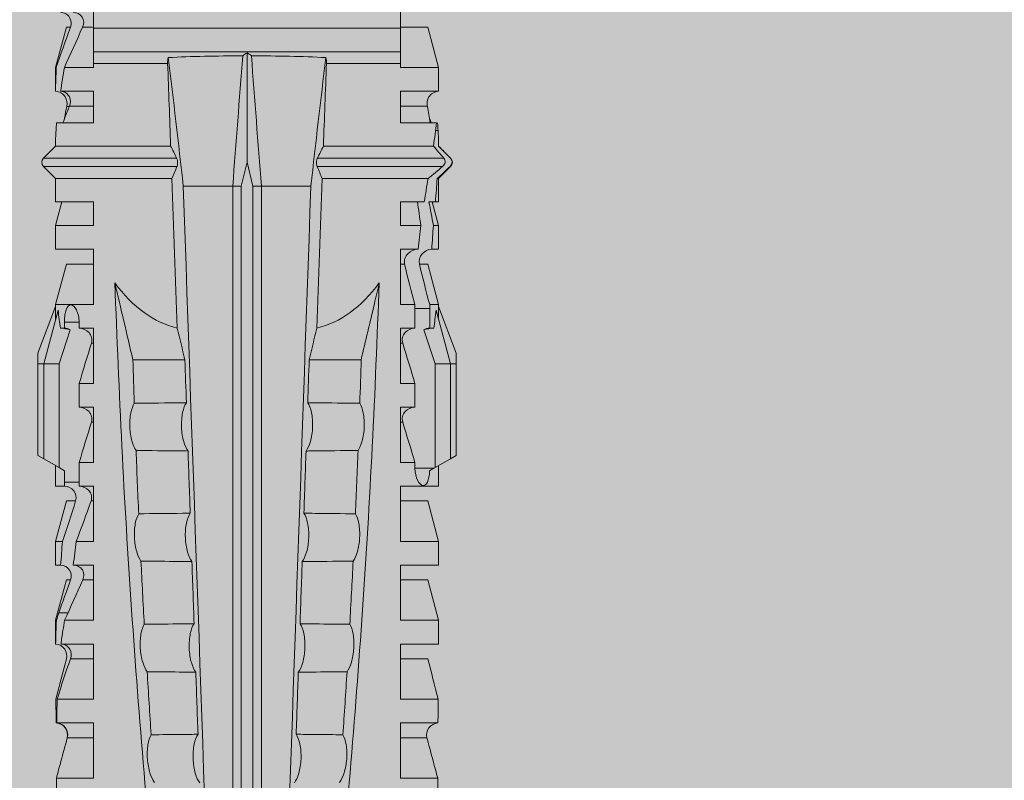
# Model space of a CAD drawing. Units: millimetres. Extents: x 2660 to 6567, y 1032 to 3690.
# Drawn here: x 2998 to 3023, y 3505 to 3524 of the extents above; entities that cross this region are included whole.
import ezdxf

# ---------------------------------------------------------------- set-up
doc = ezdxf.new("R2010")
doc.units = ezdxf.units.MM
doc.layers.add('90%', color=7, linetype='Continuous', transparency=0.9)
doc.layers.add('Schmale Volllinie_Rot', color=1, linetype='Continuous', lineweight=13)

# ---------------------------------------------------------------- blocks, each defined once
blk = doc.blocks.new('HRD')
at = {"layer": 'Schmale Volllinie_Rot'}
for p, q in [((31.124, 1.352), (31.037, 1.2)), ((33.468, 1.352), (31.124, 1.352)), ((33.468, 1.2), (33.468, 1.352)), ((33.468, 1.352), (33.735, 1.352)), ((33.735, 1.352), (34.933, 0.897)), ((31.037, 1.2), (30.811, 0.809)), ((33.468, 1.2), (31.037, 1.2)), ((33.468, 0.809), (33.468, 1.2)), ((33.468, 1.2), (34.839, 0.833)), ((38.509, 1.206), (38.2, 0.897)), ((38.509, -2.206), (38.509, 1.206)), ((39.032, 0.897), (38.723, 1.206)), ((38.723, -2.198), (38.723, 1.206)), ((22.87, 0.877), (21.114, 0.877)), ((22.87, -0.074), (22.87, 0.877)), ((24.284, -0.074), (24.284, 0.869)), ((24.889, -0.074), (24.889, 0.855)), ((26.908, 0.897), (26.302, 0.897)), ((26.302, 0.897), (26.302, 0.895)), ((26.302, -0.074), (26.302, 0.758)), ((27.94, 0.621), (26.908, 0.897)), ((26.908, 0.897), (26.908, 0.876)), ((27.099, 0.813), (27.096, 0.581)), ((28.926, 0.897), (28.321, 0.897)), ((28.321, 0.897), (28.321, 0.767)), ((29.959, 0.621), (28.926, 0.897)), ((28.926, 0.897), (28.926, 0.723)), ((30.862, 0.897), (30.339, 0.897)), ((30.339, 0.897), (30.339, 0.671)), ((30.731, 0.671), (30.811, 0.809)), ((30.811, 0.809), (33.468, 0.809)), ((33.468, 0.809), (34.333, 0.521)), ((34.377, 0.671), (34.377, 0.774)), ((34.982, 0.897), (34.933, 0.897)), ((36.015, 0.621), (34.982, 0.897)), ((34.982, -0.074), (34.982, 0.897)), ((37.001, 0.897), (36.395, 0.897)), ((36.395, -0.074), (36.395, 0.897)), ((37.607, 0.735), (37.001, 0.897)), ((37.001, -0.074), (37.001, 0.897)), ((38.2, 0.897), (37.607, 0.897)), ((37.607, -0.074), (37.607, 0.897)), ((38.2, -2.075), (38.2, 0.897)), ((39.032, -2.045), (39.032, 0.897)), ((39.625, -0.074), (39.625, 0.871)), ((41.038, 0.897), (40.433, 0.897)), ((40.433, -0.074), (40.433, 0.769)), ((42.071, 0.621), (41.038, 0.897)), ((41.038, 0.897), (41.038, 0.878)), ((23.903, -0.074), (23.903, 0.597)), ((25.921, -0.074), (25.921, 0.516)), ((26.908, -0.074), (26.908, 0.666)), ((27.94, 0.621), (27.94, 0.514)), ((29.959, 0.621), (29.959, 0.384)), ((30.44, 0.671), (30.44, 0.294)), ((30.44, 0.671), (30.731, 0.671)), ((34.377, 0.671), (34.528, 0.671)), ((34.528, 0.671), (34.528, 0.294)), ((36.015, -0.074), (36.015, 0.621)), ((40.045, 0.611), (40.044, 0.547)), ((40.052, -0.074), (40.052, 0.544)), ((41.038, -0.074), (41.038, 0.671)), ((42.071, 0.621), (42.071, 0.516)), ((28.321, -0.074), (28.321, 0.445)), ((28.926, -0.074), (28.926, 0.374)), ((30.339, -0.074), (30.339, 0.295)), ((30.945, 0.294), (30.44, 0.294)), ((30.945, -0.074), (30.945, 0.294)), ((32.358, -0.074), (32.358, 0.294)), ((32.964, 0.294), (32.358, 0.294)), ((32.964, -0.074), (32.964, 0.294)), ((34.377, -0.074), (34.377, 0.294)), ((34.528, 0.294), (34.377, 0.294)), ((27.94, -0.074), (27.94, 0.2)), ((42.071, -0.049), (42.071, 0.205)), ((22.87, -0.074), (24.284, -0.074)), ((24.889, -0.074), (26.302, -0.074)), ((26.908, -0.074), (28.321, -0.074)), ((28.926, -0.074), (30.339, -0.074)), ((29.959, -0.074), (29.959, -0.01)), ((30.945, -0.074), (32.358, -0.074)), ((31.977, -0.074), (31.977, -0.019)), ((32.964, -0.074), (34.377, -0.074)), ((33.996, -0.074), (33.996, -0.019)), ((34.982, -0.074), (36.395, -0.074)), ((37.001, -0.074), (37.607, -0.074)), ((39.625, -0.074), (40.433, -0.074)), ((41.038, -0.074), (41.143, -0.074)), ((41.143, -1.968), (41.143, -0.074)), ((42.048, -0.074), (41.442, -0.074)), ((41.442, -0.074), (41.442, -7.922)), ((42.048, -7.922), (42.048, -0.074)), ((33.569, -2.409), (33.569, -1.08)), ((38.01, -3.631), (38.01, -2.367)), ((38.01, -3.631), (16.309, -3.631)), ((38.01, -3.846), (38.01, -3.631)), ((38.01, -3.846), (16.513, -3.846)), ((38.617, -3.998), (38.01, -3.846)), ((38.01, -4.149), (38.617, -3.998)), ((38.617, -3.998), (41.411, -3.998)), ((38.01, -4.149), (16.513, -4.149)), ((38.01, -4.364), (38.01, -4.149)), ((38.01, -4.364), (16.309, -4.364)), ((38.01, -5.629), (38.01, -4.364)), ((33.569, -5.587), (33.569, -6.915)), ((38.2, -8.626), (38.2, -5.92)), ((38.509, -8.997), (38.509, -5.79)), ((38.723, -9.03), (38.723, -5.797)), ((39.032, -8.762), (39.032, -5.95)), ((41.143, -7.922), (41.143, -6.027)), ((24.284, -7.922), (22.87, -7.922)), ((22.87, -8.872), (22.87, -7.922)), ((23.903, -8.597), (23.903, -7.922)), ((24.284, -8.878), (24.284, -7.922)), ((24.889, -8.885), (24.889, -7.922)), ((26.302, -7.922), (24.889, -7.922)), ((25.921, -8.616), (25.921, -7.922)), ((26.302, -8.893), (26.302, -7.922)), ((26.908, -8.893), (26.908, -7.922)), ((28.321, -7.922), (26.908, -7.922)), ((27.94, -8.616), (27.94, -7.922)), ((28.321, -8.893), (28.321, -7.922)), ((28.926, -8.893), (28.926, -7.922)), ((30.339, -7.922), (28.926, -7.922)), ((29.959, -8.616), (29.959, -7.922)), ((30.339, -8.893), (30.339, -7.922)), ((32.358, -7.922), (30.945, -7.922)), ((30.945, -8.29), (30.945, -7.922)), ((31.977, -7.976), (31.977, -7.922)), ((32.358, -8.29), (32.358, -7.922)), ((34.377, -7.922), (32.964, -7.922)), ((32.964, -8.29), (32.964, -7.922)), ((33.996, -7.976), (33.996, -7.922)), ((34.377, -8.29), (34.377, -7.922)), ((36.395, -7.922), (34.982, -7.922)), ((34.982, -8.29), (34.982, -7.922)), ((36.015, -8.025), (36.015, -7.922)), ((36.395, -8.369), (36.395, -7.922)), ((37.607, -7.922), (37.001, -7.922)), ((37.001, -8.441), (37.001, -7.922)), ((37.607, -8.529), (37.607, -7.922)), ((40.433, -7.922), (39.625, -7.922)), ((39.625, -8.843), (39.625, -7.922)), ((40.052, -8.605), (40.052, -7.922)), ((40.433, -8.893), (40.433, -7.922)), ((41.038, -8.893), (41.038, -7.922)), ((41.143, -7.922), (41.038, -7.922)), ((42.048, -7.922), (41.442, -7.922)), ((42.071, -8.616), (42.071, -7.938)), ((30.794, -8.775), (30.794, -8.29)), ((30.945, -8.29), (30.794, -8.29)), ((32.964, -8.29), (32.358, -8.29)), ((34.881, -8.29), (34.377, -8.29)), ((34.881, -8.667), (34.881, -8.29)), ((33.468, -8.804), (34.333, -8.516)), ((36.015, -8.405), (36.015, -8.616)), ((26.908, -8.893), (27.94, -8.616)), ((28.926, -8.893), (29.959, -8.616)), ((30.73, -8.665), (30.794, -8.775)), ((30.794, -8.775), (30.811, -8.804)), ((30.811, -8.804), (31.037, -9.196)), ((30.811, -8.804), (33.468, -8.804)), ((33.468, -9.196), (33.468, -8.804)), ((34.377, -8.769), (34.377, -8.667)), ((34.377, -8.667), (34.881, -8.667)), ((34.982, -8.893), (36.015, -8.616)), ((34.982, -8.667), (34.982, -8.893)), ((36.395, -8.718), (36.395, -8.893)), ((37.001, -8.893), (37.607, -8.731)), ((37.001, -8.762), (37.001, -8.893)), ((41.038, -8.893), (42.071, -8.616)), ((21.114, -8.872), (22.87, -8.872)), ((26.302, -8.893), (26.908, -8.893)), ((28.321, -8.893), (28.926, -8.893)), ((30.339, -8.893), (30.862, -8.893)), ((33.468, -9.196), (34.839, -8.828)), ((33.735, -9.347), (34.933, -8.893)), ((34.933, -8.893), (34.982, -8.893)), ((36.395, -8.893), (37.001, -8.893)), ((37.607, -8.812), (37.607, -8.893)), ((37.607, -8.893), (38.2, -8.893)), ((38.2, -8.858), (38.2, -8.893)), ((38.2, -8.893), (38.509, -9.202)), ((38.723, -9.202), (39.032, -8.893)), ((39.432, -8.882), (39.433, -8.817)), ((40.433, -8.893), (41.038, -8.893)), ((33.468, -9.196), (31.037, -9.196)), ((31.037, -9.196), (31.124, -9.347)), ((33.468, -9.347), (33.468, -9.196)), ((38.509, -9.188), (38.509, -9.202)), ((38.723, -9.197), (38.723, -9.202)), ((33.468, -9.347), (31.124, -9.347)), ((33.735, -9.347), (33.468, -9.347))]:
    blk.add_line(p, q, dxfattribs=at)
for centre, start, end in [((38.616, 1.099), 45, 135), ((38.616, -9.095), 225, 315)]:
    blk.add_arc(centre, 0.151, start, end, dxfattribs=at)
for centre, major_axis, ratio, start_param, end_param in [((51.304, -3.998), (-18.259, 4.1), 0.14647, 5.867817, 5.930363), ((47.852, -3.998), (-18.257, 3.583), 0.182676, 5.533624, 5.559414), ((44.227, -3.998), (-9.881, 1.626), 0.467318, 5.859397, 6.248715), ((44.227, -3.998), (9.881, 1.626), 0.467318, 3.176063, 3.565381), ((51.304, -3.998), (18.259, 4.1), 0.14647, 3.494414, 3.556961), ((47.852, -3.998), (18.257, 3.583), 0.182676, 3.865364, 3.891154)]:
    blk.add_ellipse(centre, major_axis=major_axis, ratio=ratio, start_param=start_param, end_param=end_param, dxfattribs=at)
for points, degree in [([(22.87, 0.877), (23.016, 0.838), (23.161, 0.799), (23.306, 0.76)], 3), ([(23.306, 0.76), (23.505, 0.706), (23.704, 0.652), (23.903, 0.597)], 3), ([(24.284, 0.882), (24.487, 0.884), (24.689, 0.887), (24.889, 0.889)], 3), ([(24.889, 0.855), (24.691, 0.862), (24.488, 0.866), (24.284, 0.869)], 3), ([(25.921, 0.621), (25.585, 0.712), (25.24, 0.799), (24.889, 0.889)], 3), ([(24.889, 0.855), (25.244, 0.748), (25.589, 0.638), (25.921, 0.516)], 3), ([(26.302, 0.895), (26.508, 0.892), (26.71, 0.886), (26.908, 0.876)], 3), ([(26.649, 0.709), (26.535, 0.728), (26.419, 0.744), (26.302, 0.758)], 3), ([(27.099, 0.813), (27.036, 0.834), (26.972, 0.855), (26.908, 0.876)], 3), ([(27.94, 0.514), (27.651, 0.619), (27.371, 0.72), (27.099, 0.813)], 3), ([(28.321, 0.767), (28.519, 0.751), (28.721, 0.736), (28.926, 0.723)], 3), ([(34.377, 0.774), (34.374, 0.687), (34.356, 0.603), (34.333, 0.521)], 3), ([(39.032, 0.897), (39.17, 0.898), (39.303, 0.894), (39.432, 0.886)], 3), ([(39.432, 0.886), (39.496, 0.882), (39.56, 0.877), (39.625, 0.871)], 3), ([(41.038, 0.878), (40.828, 0.89), (40.626, 0.897), (40.433, 0.897)], 3), ([(40.433, 0.769), (40.628, 0.739), (40.83, 0.705), (41.038, 0.671)], 3), ([(41.038, 0.878), (41.37, 0.77), (41.713, 0.647), (42.071, 0.516)], 3), ([(26.908, 0.666), (26.821, 0.68), (26.734, 0.695), (26.649, 0.709)], 3), ([(26.908, 0.666), (27.243, 0.516), (27.587, 0.359), (27.94, 0.2)], 3), ([(29.959, 0.384), (29.609, 0.492), (29.265, 0.606), (28.926, 0.723)], 3), ([(30.339, 0.671), (30.373, 0.671), (30.407, 0.671), (30.44, 0.671)], 3), ([(34.377, 0.671), (34.374, 0.618), (34.359, 0.566), (34.333, 0.521)], 3), ([(40.052, 0.544), (39.907, 0.603), (39.764, 0.659), (39.625, 0.709)], 3), ([(39.743, 0.666), (39.846, 0.649), (39.947, 0.631), (40.045, 0.611)], 3), ([(40.045, 0.611), (40.052, 0.61)], 1), ([(42.071, 0.205), (41.717, 0.364), (41.373, 0.521), (41.038, 0.671)], 3), ([(28.926, 0.374), (28.723, 0.394), (28.521, 0.419), (28.321, 0.445)], 3), ([(28.926, 0.374), (29.265, 0.239), (29.609, 0.109), (29.959, -0.01)], 3), ([(30.44, 0.294), (30.407, 0.294), (30.373, 0.294), (30.339, 0.295)], 3), ([(30.945, 0.294), (31.289, 0.19), (31.634, 0.086), (31.977, -0.019)], 3), ([(32.964, 0.294), (33.308, 0.19), (33.652, 0.086), (33.996, -0.019)], 3), ([(42.989, -0.074), (42.678, -0.074), (42.363, -0.074), (42.048, -0.074)], 3), ([(33.569, -1.08), (34.224, -0.926), (34.878, -0.772), (35.533, -0.617)], 3), ([(31.25, -1.16), (30.711, -1.181), (30.171, -1.203), (29.631, -1.228)], 3), ([(33.569, -1.08), (33.198, -1.091), (32.827, -1.103), (32.456, -1.116)], 3), ([(25.595, -1.443), (25.057, -1.476), (24.52, -1.51), (23.983, -1.547)], 3), ([(28.423, -1.285), (27.884, -1.312), (27.345, -1.341), (26.807, -1.371)], 3), ([(38.01, -2.367), (39.109, -2.244), (40.204, -2.117), (41.292, -1.982)], 3), ([(39.032, -2.045), (39.736, -2.02), (40.44, -1.994), (41.143, -1.968)], 3), ([(41.292, -1.982), (41.249, -1.972), (41.197, -1.966), (41.143, -1.968)], 3), ([(33.569, -2.409), (33.839, -2.344), (34.109, -2.279), (34.378, -2.214)], 3), ([(34.378, -2.214), (35.652, -2.168), (36.926, -2.122), (38.2, -2.075)], 3), ([(38.509, -2.206), (38.405, -2.163), (38.301, -2.119), (38.2, -2.075)], 3), ([(39.032, -2.045), (38.931, -2.097), (38.828, -2.147), (38.723, -2.198)], 3), ([(38.01, -2.367), (30.775, -2.619), (23.54, -2.872), (16.304, -3.125)], 3), ([(31.236, -2.489), (30.706, -2.508), (30.176, -2.526), (29.646, -2.545)], 3), ([(33.569, -2.409), (33.203, -2.421), (32.837, -2.434), (32.471, -2.447)], 3), ([(25.582, -2.687), (25.053, -2.706), (24.524, -2.725), (23.995, -2.744)], 3), ([(28.409, -2.588), (27.879, -2.607), (27.35, -2.625), (26.82, -2.644)], 3), ([(41.336, -3.886), (40.228, -3.803), (39.119, -3.718), (38.01, -3.631)], 3), ([(41.411, -3.998), (41.393, -3.959), (41.369, -3.921), (41.336, -3.886)], 3), ([(41.336, -4.109), (41.369, -4.074), (41.393, -4.037), (41.411, -3.998)], 3), ([(38.01, -4.364), (39.119, -4.277), (40.228, -4.192), (41.336, -4.109)], 3), ([(38.01, -5.629), (30.775, -5.376), (23.54, -5.124), (16.304, -4.871)], 3), ([(23.995, -5.252), (24.524, -5.271), (25.053, -5.289), (25.582, -5.308)], 3), ([(26.82, -5.352), (27.35, -5.37), (27.879, -5.389), (28.409, -5.408)], 3), ([(29.646, -5.451), (30.176, -5.469), (30.706, -5.488), (31.236, -5.506)], 3), ([(32.471, -5.549), (32.837, -5.562), (33.203, -5.574), (33.569, -5.587)], 3), ([(34.378, -5.782), (34.109, -5.717), (33.839, -5.652), (33.569, -5.587)], 3), ([(38.2, -5.92), (36.926, -5.874), (35.652, -5.828), (34.378, -5.782)], 3), ([(41.292, -6.014), (40.204, -5.879), (39.109, -5.752), (38.01, -5.629)], 3), ([(38.2, -5.92), (38.301, -5.876), (38.405, -5.833), (38.509, -5.79)], 3), ([(38.723, -5.797), (38.828, -5.848), (38.931, -5.899), (39.032, -5.95)], 3), ([(41.143, -6.027), (40.44, -6.002), (39.736, -5.976), (39.032, -5.95)], 3), ([(41.143, -6.027), (41.197, -6.029), (41.249, -6.024), (41.292, -6.014)], 3), ([(25.595, -6.553), (25.057, -6.52), (24.52, -6.485), (23.983, -6.449)], 3), ([(28.423, -6.71), (27.884, -6.683), (27.345, -6.654), (26.807, -6.624)], 3), ([(31.25, -6.836), (30.711, -6.815), (30.171, -6.792), (29.631, -6.768)], 3), ([(33.569, -6.915), (33.198, -6.904), (32.827, -6.892), (32.456, -6.88)], 3), ([(30.945, -8.29), (31.289, -8.186), (31.634, -8.081), (31.977, -7.976)], 3), ([(32.964, -8.29), (33.308, -8.186), (33.652, -8.081), (33.996, -7.976)], 3), ([(34.982, -8.29), (35.325, -8.189), (35.669, -8.1), (36.015, -8.025)], 3), ([(42.048, -7.922), (42.363, -7.922), (42.678, -7.922), (42.989, -7.922)], 3), ([(34.982, -8.29), (34.949, -8.29), (34.915, -8.29), (34.881, -8.29)], 3), ([(34.333, -8.516), (34.356, -8.598), (34.374, -8.682), (34.377, -8.769)], 3), ([(34.377, -8.667), (34.374, -8.614), (34.359, -8.562), (34.333, -8.516)], 3), ([(36.015, -8.405), (35.671, -8.484), (35.327, -8.571), (34.982, -8.667)], 3), ([(37.001, -8.441), (36.802, -8.414), (36.6, -8.39), (36.395, -8.369)], 3), ([(37.001, -8.441), (37.205, -8.409), (37.407, -8.38), (37.607, -8.355)], 3), ([(38.2, -8.626), (38.005, -8.593), (37.807, -8.56), (37.607, -8.529)], 3), ([(23.306, -8.755), (23.161, -8.794), (23.016, -8.833), (22.87, -8.872)], 3), ([(23.903, -8.597), (23.704, -8.649), (23.505, -8.702), (23.306, -8.755)], 3), ([(25.921, -8.616), (25.585, -8.707), (25.24, -8.795), (24.889, -8.885)], 3), ([(34.881, -8.667), (34.915, -8.667), (34.949, -8.667), (34.982, -8.667)], 3), ([(36.395, -8.718), (36.599, -8.732), (36.801, -8.747), (37.001, -8.762)], 3), ([(37.607, -8.646), (37.408, -8.684), (37.206, -8.722), (37.001, -8.762)], 3), ([(37.607, -8.646), (37.607, -8.702), (37.607, -8.757), (37.607, -8.812)], 3), ([(38.509, -8.997), (38.406, -8.874), (38.303, -8.75), (38.2, -8.626)], 3), ([(39.032, -8.762), (38.93, -8.85), (38.827, -8.939), (38.723, -9.03)], 3), ([(39.625, -8.843), (39.435, -8.821), (39.237, -8.793), (39.032, -8.762)], 3), ([(39.625, -8.68), (39.77, -8.658), (39.91, -8.634), (40.045, -8.607)], 3), ([(39.739, -8.663), (39.701, -8.677), (39.663, -8.691), (39.625, -8.704)], 3), ([(40.045, -8.607), (40.052, -8.605)], 1), ([(24.284, -8.878), (24.487, -8.88), (24.689, -8.882), (24.889, -8.885)], 3), ([(37.607, -8.812), (37.809, -8.829), (38.007, -8.845), (38.2, -8.858)], 3), ([(38.2, -8.858), (38.303, -8.97), (38.406, -9.08), (38.509, -9.188)], 3), ([(38.723, -9.197), (38.828, -9.095), (38.931, -8.994), (39.032, -8.893)], 3), ([(39.032, -8.893), (39.17, -8.893), (39.303, -8.89), (39.432, -8.882)], 3), ([(39.432, -8.882), (39.496, -8.878), (39.56, -8.873), (39.625, -8.867)], 3), ([(38.509, -9.188), (38.568, -9.25), (38.662, -9.256), (38.723, -9.197)], 3)]:
    blk.add_open_spline(points, degree=degree, dxfattribs=at)
for points, knots in [([(24.284, 0.882), (24.279, 0.792), (24.232, 0.705), (24.087, 0.598), (23.99, 0.579), (23.903, 0.602)], [0, 0, 0, 0, 0.5, 0.5, 1, 1, 1, 1]), ([(23.903, 0.597), (23.989, 0.573), (24.086, 0.589), (24.232, 0.693), (24.279, 0.779), (24.284, 0.869)], [0, 0, 0, 0, 0.5, 0.5, 1, 1, 1, 1]), ([(26.302, 0.895), (26.297, 0.801), (26.246, 0.714), (26.099, 0.613), (26.006, 0.598), (25.921, 0.621)], [0, 0, 0, 0, 0.5, 0.5, 1, 1, 1, 1]), ([(25.921, 0.516), (26.003, 0.487), (26.096, 0.491), (26.207, 0.556), (26.24, 0.587), (26.286, 0.665), (26.3, 0.711), (26.302, 0.758)], [0, 0, 0, 0, 0.5, 0.5, 0.75, 0.75, 1, 1, 1, 1]), ([(28.321, 0.767), (28.316, 0.675), (28.267, 0.585), (28.115, 0.489), (28.021, 0.484), (27.94, 0.514)], [0, 0, 0, 0, 0.5, 0.5, 1, 1, 1, 1]), ([(40.052, 0.61), (40.129, 0.594), (40.211, 0.606), (40.324, 0.676), (40.359, 0.708), (40.412, 0.791), (40.43, 0.843), (40.433, 0.897)], [0, 0, 0, 0, 0.5, 0.5, 0.75, 0.75, 1, 1, 1, 1]), ([(40.433, 0.769), (40.43, 0.719), (40.415, 0.671), (40.363, 0.592), (40.329, 0.563), (40.214, 0.508), (40.129, 0.513), (40.052, 0.544)], [0, 0, 0, 0, 0.25, 0.25, 0.5, 0.5, 1, 1, 1, 1]), ([(42.071, 0.516), (42.152, 0.487), (42.246, 0.492), (42.359, 0.563), (42.391, 0.596), (42.436, 0.677), (42.449, 0.723), (42.451, 0.769)], [0, 0, 0, 0, 0.5, 0.5, 0.75, 0.75, 1, 1, 1, 1]), ([(30.339, 0.671), (30.335, 0.58), (30.291, 0.489), (30.147, 0.376), (30.047, 0.356), (29.959, 0.384)], [0, 0, 0, 0, 0.5, 0.5, 1, 1, 1, 1]), ([(34.528, 0.671), (34.65, 0.671), (34.769, 0.655), (34.929, 0.596), (34.972, 0.553), (34.969, 0.458), (34.925, 0.407), (34.766, 0.323), (34.65, 0.294), (34.528, 0.294)], [0, 0, 0, 0, 0.25, 0.25, 0.5, 0.5, 0.75, 0.75, 1, 1, 1, 1]), ([(27.94, 0.2), (28.021, 0.164), (28.119, 0.163), (28.233, 0.236), (28.264, 0.271), (28.307, 0.352), (28.319, 0.399), (28.321, 0.445)], [0, 0, 0, 0, 0.5, 0.5, 0.75, 0.75, 1, 1, 1, 1]), ([(29.959, -0.01), (30.003, -0.026), (30.052, -0.029), (30.145, -0.01), (30.188, 0.013), (30.295, 0.106), (30.335, 0.2), (30.339, 0.295)], [0, 0, 0, 0, 0.25, 0.25, 0.5, 0.5, 1, 1, 1, 1]), ([(31.977, -0.019), (32.023, -0.033), (32.072, -0.035), (32.164, -0.013), (32.207, 0.011), (32.313, 0.105), (32.354, 0.199), (32.358, 0.294)], [0, 0, 0, 0, 0.25, 0.25, 0.5, 0.5, 1, 1, 1, 1]), ([(33.996, -0.019), (34.041, -0.033), (34.09, -0.035), (34.183, -0.013), (34.226, 0.011), (34.332, 0.105), (34.372, 0.199), (34.377, 0.294)], [0, 0, 0, 0, 0.25, 0.25, 0.5, 0.5, 1, 1, 1, 1]), ([(42.451, 0.449), (42.447, 0.357), (42.402, 0.265), (42.25, 0.168), (42.152, 0.168), (42.071, 0.205)], [0, 0, 0, 0, 0.5, 0.5, 1, 1, 1, 1]), ([(41.143, -0.074), (41.19, -0.074), (41.233, -0.074), (41.306, -0.074), (41.335, -0.074), (41.406, -0.074), (41.432, -0.074), (41.442, -0.074)], [0, 0, 0, 0, 0.25, 0.25, 0.5, 0.5, 1, 1, 1, 1]), ([(35.533, -0.617), (34.139, -0.674), (32.745, -0.727), (29.96, -0.867), (28.568, -0.951), (24.397, -1.237), (21.62, -1.473), (18.845, -1.745)], [0, 0, 0, 0, 0.25, 0.25, 0.5, 0.5, 1, 1, 1, 1]), ([(31.25, -1.16), (31.309, -1.119), (31.391, -1.082), (31.598, -1.026), (31.722, -1.007), (31.974, -0.997), (32.1, -1.006), (32.313, -1.048), (32.397, -1.079), (32.456, -1.116)], [0, 0, 0, 0, 0.25, 0.25, 0.5, 0.5, 0.75, 0.75, 1, 1, 1, 1]), ([(28.423, -1.285), (28.481, -1.244), (28.563, -1.206), (28.77, -1.147), (28.894, -1.126), (29.146, -1.113), (29.274, -1.121), (29.487, -1.161), (29.572, -1.191), (29.631, -1.228)], [0, 0, 0, 0, 0.25, 0.25, 0.5, 0.5, 0.75, 0.75, 1, 1, 1, 1]), ([(29.631, -1.228), (29.636, -1.601), (29.64, -1.974), (29.644, -2.413), (29.645, -2.479), (29.646, -2.545)], [0, 0, 0, 0, 0.850441, 0.850441, 1, 1, 1, 1]), ([(31.236, -2.489), (31.237, -2.412), (31.238, -2.336), (31.242, -1.892), (31.246, -1.526), (31.25, -1.16)], [0, 0, 0, 0, 0.173571, 0.173571, 1, 1, 1, 1]), ([(32.456, -1.116), (32.461, -1.526), (32.465, -1.937), (32.47, -2.381), (32.47, -2.414), (32.471, -2.447)], [0, 0, 0, 0, 0.925761, 0.925761, 1, 1, 1, 1]), ([(22.767, -1.632), (22.824, -1.589), (22.905, -1.549), (23.111, -1.484), (23.236, -1.46), (23.49, -1.441), (23.621, -1.446), (23.838, -1.481), (23.923, -1.511), (23.983, -1.547)], [0, 0, 0, 0, 0.25, 0.25, 0.5, 0.5, 0.75, 0.75, 1, 1, 1, 1]), ([(25.582, -2.687), (25.583, -2.545), (25.585, -2.402), (25.589, -1.987), (25.592, -1.715), (25.595, -1.443)], [0, 0, 0, 0, 0.344575, 0.344575, 1, 1, 1, 1]), ([(25.595, -1.443), (25.652, -1.401), (25.735, -1.362), (25.941, -1.3), (26.065, -1.277), (26.318, -1.261), (26.447, -1.268), (26.662, -1.305), (26.747, -1.335), (26.807, -1.371)], [0, 0, 0, 0, 0.25, 0.25, 0.5, 0.5, 0.75, 0.75, 1, 1, 1, 1]), ([(26.807, -1.371), (26.81, -1.697), (26.814, -2.022), (26.818, -2.446), (26.819, -2.545), (26.82, -2.644)], [0, 0, 0, 0, 0.767365, 0.767365, 1, 1, 1, 1]), ([(28.409, -2.588), (28.41, -2.478), (28.411, -2.368), (28.416, -1.934), (28.419, -1.61), (28.423, -1.285)], [0, 0, 0, 0, 0.252877, 0.252877, 1, 1, 1, 1]), ([(23.983, -1.547), (23.986, -1.814), (23.988, -2.081), (23.993, -2.48), (23.994, -2.612), (23.995, -2.744)], [0, 0, 0, 0, 0.669237, 0.669237, 1, 1, 1, 1]), ([(41.336, -3.886), (41.336, -3.555), (41.332, -3.225), (41.319, -2.588), (41.308, -2.279), (41.292, -1.982)], [0, 0, 0, 0, 0.5, 0.5, 1, 1, 1, 1]), ([(38.723, -2.198), (38.713, -2.203), (38.7, -2.208), (38.674, -2.215), (38.66, -2.218), (38.632, -2.221), (38.616, -2.222), (38.589, -2.222), (38.575, -2.221), (38.551, -2.218), (38.54, -2.215), (38.522, -2.211), (38.515, -2.208), (38.509, -2.206)], [0, 0, 0, 0, 0.208868, 0.208868, 0.384739, 0.384739, 0.561928, 0.561928, 0.719833, 0.719833, 0.880149, 0.880149, 1, 1, 1, 1]), ([(26.82, -2.644), (26.763, -2.604), (26.678, -2.57), (26.515, -2.536), (26.455, -2.527), (26.327, -2.518), (26.262, -2.516), (26.062, -2.524), (25.932, -2.545), (25.721, -2.605), (25.638, -2.645), (25.582, -2.687)], [0, 0, 0, 0, 0.25, 0.25, 0.375, 0.375, 0.5, 0.5, 0.75, 0.75, 1, 1, 1, 1]), ([(29.646, -2.545), (29.588, -2.505), (29.503, -2.471), (29.341, -2.437), (29.28, -2.429), (29.153, -2.419), (29.088, -2.418), (28.889, -2.426), (28.759, -2.446), (28.548, -2.506), (28.465, -2.545), (28.409, -2.588)], [0, 0, 0, 0, 0.25, 0.25, 0.375, 0.375, 0.5, 0.5, 0.75, 0.75, 1, 1, 1, 1]), ([(32.471, -2.447), (32.413, -2.407), (32.328, -2.373), (32.166, -2.34), (32.106, -2.331), (31.979, -2.322), (31.914, -2.32), (31.715, -2.328), (31.586, -2.348), (31.375, -2.408), (31.292, -2.447), (31.236, -2.489)], [0, 0, 0, 0, 0.25, 0.25, 0.375, 0.375, 0.5, 0.5, 0.75, 0.75, 1, 1, 1, 1]), ([(23.995, -2.744), (23.939, -2.704), (23.853, -2.67), (23.69, -2.635), (23.629, -2.627), (23.502, -2.617), (23.436, -2.616), (23.236, -2.623), (23.105, -2.644), (22.893, -2.705), (22.81, -2.745), (22.755, -2.788)], [0, 0, 0, 0, 0.25, 0.25, 0.375, 0.375, 0.5, 0.5, 0.75, 0.75, 1, 1, 1, 1]), ([(41.292, -6.014), (41.308, -5.716), (41.319, -5.403), (41.332, -4.765), (41.336, -4.44), (41.336, -4.109)], [0, 0, 0, 0, 0.5, 0.5, 1, 1, 1, 1]), ([(22.755, -5.208), (22.81, -5.251), (22.894, -5.291), (23.107, -5.352), (23.236, -5.372), (23.503, -5.382), (23.636, -5.372), (23.853, -5.326), (23.938, -5.292), (23.995, -5.252)], [0, 0, 0, 0, 0.25, 0.25, 0.5, 0.5, 0.75, 0.75, 1, 1, 1, 1]), ([(23.995, -5.252), (23.994, -5.414), (23.992, -5.575), (23.988, -5.974), (23.985, -6.211), (23.983, -6.449)], [0, 0, 0, 0, 0.405296, 0.405296, 1, 1, 1, 1]), ([(25.595, -6.553), (25.592, -6.251), (25.588, -5.949), (25.584, -5.535), (25.583, -5.421), (25.582, -5.308)], [0, 0, 0, 0, 0.727091, 0.727091, 1, 1, 1, 1]), ([(25.582, -5.308), (25.638, -5.351), (25.721, -5.391), (25.934, -5.451), (26.063, -5.471), (26.329, -5.482), (26.461, -5.471), (26.678, -5.425), (26.763, -5.391), (26.82, -5.352)], [0, 0, 0, 0, 0.25, 0.25, 0.5, 0.5, 0.75, 0.75, 1, 1, 1, 1]), ([(26.82, -5.352), (26.819, -5.48), (26.818, -5.609), (26.813, -6.033), (26.81, -6.328), (26.807, -6.624)], [0, 0, 0, 0, 0.30274, 0.30274, 1, 1, 1, 1]), ([(28.423, -6.71), (28.419, -6.356), (28.415, -6.002), (28.41, -5.568), (28.41, -5.488), (28.409, -5.408)], [0, 0, 0, 0, 0.815596, 0.815596, 1, 1, 1, 1]), ([(28.409, -5.408), (28.465, -5.45), (28.548, -5.49), (28.761, -5.55), (28.889, -5.57), (29.155, -5.58), (29.287, -5.569), (29.503, -5.524), (29.588, -5.49), (29.646, -5.451)], [0, 0, 0, 0, 0.25, 0.25, 0.5, 0.5, 0.75, 0.75, 1, 1, 1, 1]), ([(29.646, -5.451), (29.645, -5.546), (29.644, -5.642), (29.639, -6.081), (29.635, -6.424), (29.631, -6.768)], [0, 0, 0, 0, 0.217287, 0.217287, 1, 1, 1, 1]), ([(31.25, -6.836), (31.246, -6.44), (31.242, -6.044), (31.237, -5.601), (31.236, -5.553), (31.236, -5.506)], [0, 0, 0, 0, 0.89351, 0.89351, 1, 1, 1, 1]), ([(31.236, -5.506), (31.292, -5.549), (31.376, -5.588), (31.588, -5.648), (31.716, -5.668), (31.98, -5.678), (32.112, -5.667), (32.328, -5.622), (32.413, -5.588), (32.471, -5.549)], [0, 0, 0, 0, 0.25, 0.25, 0.5, 0.5, 0.75, 0.75, 1, 1, 1, 1]), ([(32.471, -5.549), (32.47, -5.612), (32.469, -5.674), (32.465, -6.118), (32.46, -6.499), (32.456, -6.88)], [0, 0, 0, 0, 0.141263, 0.141263, 1, 1, 1, 1]), ([(38.509, -5.79), (38.519, -5.786), (38.531, -5.782), (38.558, -5.777), (38.573, -5.775), (38.603, -5.773), (38.618, -5.774), (38.645, -5.776), (38.658, -5.778), (38.682, -5.783), (38.693, -5.786), (38.711, -5.792), (38.717, -5.795), (38.723, -5.797)], [0, 0, 0, 0, 0.194465, 0.194465, 0.391142, 0.391142, 0.561497, 0.561497, 0.717424, 0.717424, 0.88442, 0.88442, 1, 1, 1, 1]), ([(35.533, -7.378), (34.139, -7.321), (32.745, -7.269), (29.96, -7.128), (28.568, -7.044), (24.397, -6.759), (21.62, -6.523), (18.845, -6.25)], [0, 0, 0, 0, 0.25, 0.25, 0.5, 0.5, 1, 1, 1, 1]), ([(22.767, -6.363), (22.824, -6.406), (22.905, -6.446), (23.111, -6.511), (23.236, -6.535), (23.49, -6.555), (23.621, -6.55), (23.838, -6.514), (23.923, -6.485), (23.983, -6.449)], [0, 0, 0, 0, 0.25, 0.25, 0.5, 0.5, 0.75, 0.75, 1, 1, 1, 1]), ([(25.595, -6.553), (25.652, -6.595), (25.735, -6.634), (25.941, -6.696), (26.065, -6.718), (26.318, -6.734), (26.447, -6.728), (26.662, -6.69), (26.747, -6.66), (26.807, -6.624)], [0, 0, 0, 0, 0.25, 0.25, 0.5, 0.5, 0.75, 0.75, 1, 1, 1, 1]), ([(28.423, -6.71), (28.481, -6.751), (28.563, -6.789), (28.77, -6.849), (28.894, -6.869), (29.146, -6.882), (29.274, -6.874), (29.487, -6.835), (29.572, -6.804), (29.631, -6.768)], [0, 0, 0, 0, 0.25, 0.25, 0.5, 0.5, 0.75, 0.75, 1, 1, 1, 1]), ([(31.25, -6.836), (31.309, -6.876), (31.391, -6.913), (31.598, -6.97), (31.722, -6.989), (31.974, -6.999), (32.1, -6.989), (32.313, -6.948), (32.397, -6.917), (32.456, -6.88)], [0, 0, 0, 0, 0.25, 0.25, 0.5, 0.5, 0.75, 0.75, 1, 1, 1, 1]), ([(33.569, -6.915), (34.045, -7.027), (34.521, -7.14), (35.176, -7.294), (35.354, -7.336), (35.533, -7.378)], [0, 0, 0, 0, 0.727071, 0.727071, 1, 1, 1, 1]), ([(31.977, -7.976), (32.023, -7.962), (32.072, -7.961), (32.164, -7.983), (32.207, -8.006), (32.313, -8.101), (32.354, -8.194), (32.358, -8.29)], [0, 0, 0, 0, 0.25, 0.25, 0.5, 0.5, 1, 1, 1, 1]), ([(33.996, -7.976), (34.041, -7.962), (34.09, -7.961), (34.183, -7.983), (34.226, -8.006), (34.332, -8.101), (34.372, -8.194), (34.377, -8.29)], [0, 0, 0, 0, 0.25, 0.25, 0.5, 0.5, 1, 1, 1, 1]), ([(36.015, -8.025), (36.062, -8.014), (36.111, -8.018), (36.203, -8.049), (36.245, -8.076), (36.348, -8.177), (36.391, -8.272), (36.395, -8.369)], [0, 0, 0, 0, 0.25, 0.25, 0.5, 0.5, 1, 1, 1, 1]), ([(41.442, -7.922), (41.432, -7.922), (41.406, -7.922), (41.336, -7.922), (41.306, -7.922), (41.234, -7.922), (41.19, -7.922), (41.143, -7.922)], [0, 0, 0, 0, 0.5, 0.5, 0.75, 0.75, 1, 1, 1, 1]), ([(30.794, -8.29), (30.677, -8.29), (30.565, -8.317), (30.409, -8.394), (30.361, -8.443), (30.345, -8.534), (30.376, -8.577), (30.511, -8.64), (30.615, -8.66), (30.73, -8.665)], [0, 0, 0, 0, 0.25, 0.25, 0.5, 0.5, 0.75, 0.75, 1, 1, 1, 1]), ([(36.395, -8.718), (36.391, -8.624), (36.345, -8.533), (36.203, -8.413), (36.105, -8.384), (36.015, -8.405)], [0, 0, 0, 0, 0.5, 0.5, 1, 1, 1, 1]), ([(24.284, -8.878), (24.279, -8.787), (24.232, -8.701), (24.087, -8.594), (23.99, -8.574), (23.903, -8.597)], [0, 0, 0, 0, 0.5, 0.5, 1, 1, 1, 1]), ([(40.052, -8.605), (40.129, -8.59), (40.211, -8.601), (40.324, -8.671), (40.359, -8.704), (40.412, -8.787), (40.43, -8.839), (40.433, -8.893)], [0, 0, 0, 0, 0.5, 0.5, 0.75, 0.75, 1, 1, 1, 1]), ([(38.723, -9.03), (38.692, -9.057), (38.651, -9.065), (38.574, -9.051), (38.537, -9.03), (38.509, -8.997)], [0, 0, 0, 0, 0.5, 0.5, 1, 1, 1, 1])]:
    blk.add_open_spline(points, degree=3, knots=knots, dxfattribs=at)
blk = doc.blocks.new('FOX-VT_220_L_11 Draufsicht')
at = {"layer": 'Schmale Volllinie_Rot'}
blk.add_blockref('HRD', (-9.33, -14.763), dxfattribs=at)

msp = doc.modelspace()

# ---------------------------------------------------------------- hatches: boundary and pattern name
at = {"layer": '90%'}
h = msp.add_hatch(color=256, dxfattribs=at)
h.dxf.hatch_style = 1
h.paths.add_polyline_path([(3161.776, 3493.518), (3161.776, 3578.518), (2773.491, 3578.518), (2773.491, 3493.518)])

# ---------------------------------------------------------------- block references
at = {"rotation": 90}
msp.add_blockref('FOX-VT_220_L_11 Draufsicht', (2985.095, 3491.015), dxfattribs=at)

doc.saveas('drawing.dxf')
